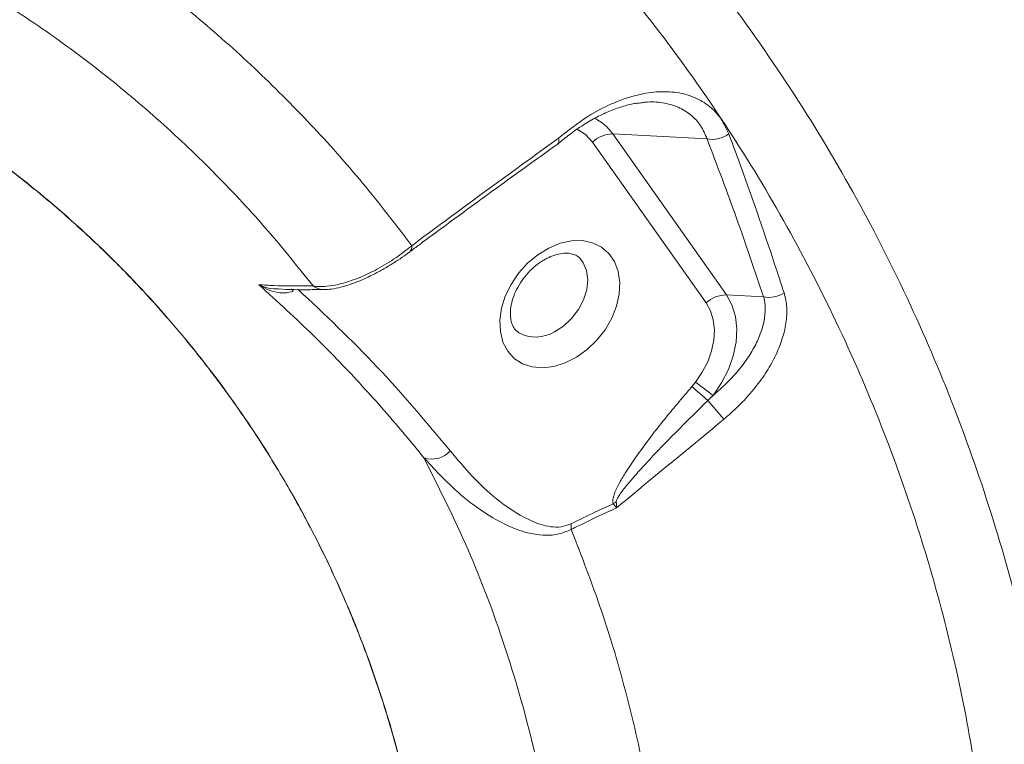
# Model space of a CAD drawing. Units: inches. Extents: x 2.51 to 9.75, y 0.69 to 8.34.
# Drawn here: x 4.4 to 4.54, y 6.78 to 6.88 of the extents above; entities that cross this region are included whole.
import ezdxf

# ---------------------------------------------------------------- set-up
doc = ezdxf.new("R2010")
doc.units = ezdxf.units.IN
doc.header["$MEASUREMENT"] = 0
doc.styles.add('SLDTEXTSTYLE0', font='TXT', dxfattribs={"width": 0.75})
doc.dimstyles.new('SLDDIMSTYLE1', dxfattribs={"dimtxt": 0.0625, "dimasz": 0.13, "dimexe": 0, "dimexo": 0.0625, "dimgap": 0.015625, "dimtad": 0, "dimtih": 1, "dimtoh": 1, "dimlfac": 40, "dimrnd": 1e-09, "dimzin": 12, "dimdsep": 46, "dimtxsty": 'SLDTEXTSTYLE0', "dimsah": 1, "dimcen": 0.09, "dimadec": 0, "dimazin": 0, "dimtfac": 1, "dimtofl": 0, "dimtmove": 0, "dimatfit": 3, "dimfxl": 0, "dimtolj": 1, "dimtzin": 12, "dimarcsym": 0})

# ---------------------------------------------------------------- blocks, each defined once
blk = doc.blocks.new('*D13')
at = {"color": 7, "linetype": 'Continuous', "lineweight": 0}
for p, q in [((3.119863102008012, 6.953408519928964), (3.119863102008012, 8.194494462936643)), ((5.48858573337932, 6.918445711436346), (5.48858573337932, 8.194494462936643)), ((4.31855957525403, 8.075972876053825), (4.383142909181846, 8.075972876053825)), ((3.119863102008012, 8.069494462936643), (4.154497074762701, 8.069494462936643)), ((5.48858573337932, 8.069494462936643), (4.480603704334245, 8.069494462936643))]:
    blk.add_line(p, q, dxfattribs=at)
for points in [[(3.119863102008012, 8.069494462936643), (3.249863102008012, 8.049494462936643), (3.249863102008012, 8.089494462936642)], [(5.48858573337932, 8.069494462936643), (5.35858573337932, 8.089494462936642), (5.35858573337932, 8.049494462936643)]]:
    blk.add_solid(points, dxfattribs=at)
at = {"color": 7, "linetype": 'Continuous', "lineweight": 0, "char_height": 0.06249999999999999, "attachment_point": 1, "style": 'SLDTEXTSTYLE0'}
for s, insert in [('3', (4.327760964375464, 8.15101877614484)), ('"', (4.392344289136719, 8.103831269175613)), ('94', (4.216997074762702, 8.103831269175613)), ('4', (4.327760964375464, 8.065845165937027))]:
    blk.add_mtext(s, dxfattribs=dict(at, insert=insert))
blk = doc.blocks.new('*D16')
at = {"color": 7, "linetype": 'Continuous', "lineweight": 0}
for p, q in [((3.126469720203018, 6.918085579009548), (3.126469720203018, 8.335276496476057)), ((5.850990644223745, 5.621898741076611), (5.850990644223745, 8.335276496476057)), ((3.126469720203018, 8.210276496476057), (3.846543889343871, 8.210276496476057)), ((5.850990644223745, 8.210276496476057), (4.135759889801137, 8.210276496476057))]:
    blk.add_line(p, q, dxfattribs=at)
for points in [[(3.126469720203018, 8.210276496476057), (3.256469720203018, 8.190276496476057), (3.256469720203018, 8.230276496476057)], [(5.850990644223745, 8.210276496476057), (5.720990644223745, 8.230276496476057), (5.720990644223745, 8.190276496476057)]]:
    blk.add_solid(points, dxfattribs=at)
at = {"color": 7, "linetype": 'Continuous', "lineweight": 0, "insert": (3.909043889343871, 8.241198974437184), "char_height": 0.06249999999999999, "attachment_point": 1, "style": 'SLDTEXTSTYLE0'}
blk.add_mtext('109"', dxfattribs=at)

msp = doc.modelspace()

# ---------------------------------------------------------------- linework, layer by layer
at = {"color": 7, "linetype": 'Continuous', "lineweight": 15}
for p, q in [((4.495612334796116, 6.863747101879331), (4.482542579961745, 6.864437482752875)), ((4.482542579961745, 6.864437482752875), (4.498285555944186, 6.842122920070787)), ((4.495474292374378, 6.840998791306278), (4.479731316391937, 6.863313353988365)), ((4.503449559168217, 6.841850144315749), (4.498285555944186, 6.842122920070787))]:
    msp.add_line(p, q, dxfattribs=at)
at = {"color": 7, "linetype": 'Continuous', "lineweight": 15, "flags": 128}
for points in [[(4.479731316391937, 6.863313353988365), (4.478757256029422, 6.864365635513622), (4.477584452141998, 6.865099767835613)], [(4.473654452141714, 6.848623030152165), (4.475231371842908, 6.849273404148253), (4.476807025026256, 6.849618782701125), (4.478324481183048, 6.849646692959864), (4.479728865873024, 6.849356114676251), (4.480969455702444, 6.848757557106656), (4.48200138675942, 6.847872650668232), (4.482787382154867, 6.846733385420033), (4.483299018027073, 6.845380930493228), (4.483517807016162, 6.843864165742668), (4.48343583517423, 6.842237911640926), (4.483056073826417, 6.840560947354012), (4.482392257977022, 6.838893887229247), (4.481468355102441, 6.837296973171179), (4.480317784642436, 6.835827932538102), (4.478982107560217, 6.834539850957116), (4.477509615000288, 6.833479289092331), (4.47595351181217, 6.832684573082214), (4.474370066014135, 6.832184435934585), (4.472816467631039, 6.831996939471144), (4.471348903270424, 6.83212887237287), (4.47002040503463, 6.832575463579847), (4.468878966340686, 6.833320563197208), (4.467965875341128, 6.834337256625687), (4.467314111479409, 6.8355887865252), (4.466947239335575, 6.83702992250522), (4.466878517474156, 6.838608578458256), (4.467110434458326, 6.840267701804198), (4.467634593737228, 6.84194731695294), (4.468432056992056, 6.843586726648566), (4.469474018802236, 6.845126679732933), (4.470722794874471, 6.846511509887647), (4.472133264952197, 6.847691172782413), (4.473654452141714, 6.848623030152165)], [(4.474437097103412, 6.837004632425149), (4.475698259788756, 6.837806638715413), (4.476834638347053, 6.838852241203212), (4.477784968207037, 6.840085071196912), (4.478498016234088, 6.841438666421456), (4.478935351047746, 6.842840057107015), (4.479073399804352, 6.844213695779432), (4.478904702623394, 6.845485523395719), (4.478438366263116, 6.846586976078469), (4.478006724600667, 6.847161531825157)], [(4.438226110421655, 6.842630672733642), (4.438098152208575, 6.842856923852588), (4.438050184967604, 6.842943117723081)], [(4.498285555944186, 6.842122920070787), (4.499055603835321, 6.840731268161718), (4.499546255096978, 6.839143593348199), (4.499743940569175, 6.837403945278925), (4.499643134900976, 6.835560563643579), (4.499246668517599, 6.833664586704172), (4.498565519559491, 6.831768597310345), (4.497618570307004, 6.829925178032747), (4.496432122122092, 6.828185474540684)], [(4.494016158992988, 6.830034006838071), (4.49494956153308, 6.831402658452418), (4.495694533614188, 6.832852899509901), (4.496230401186599, 6.834344499364792), (4.496542322215944, 6.835836097242122), (4.496621608480937, 6.837286304493112), (4.49646609925899, 6.838654911637685), (4.49608008590178, 6.839903953295811), (4.495474292374378, 6.840998791306278)]]:
    msp.add_lwpolyline(points, dxfattribs=at)
at = {"color": 7, "linetype": 'Continuous', "lineweight": 15}
for centre, radius, start, end in [((4.47698281670506, 6.860530482273486), 0.006795264543513041, 35.09678132076768, 64.09679755177739), ((4.482536506937773, 6.86037534908796), 0.004062138204598081, 89.91434098138551, 133.6752416921242), ((4.496290146682432, 6.867494611479533), 0.003808314214563894, 259.7477532440379, 307.4853390911451), ((4.453694620698592, 6.848802458994133), 0.0009874954229539652, 311.6194382963397, 8.177279321705337), ((4.442582531225554, 6.845653767914122), 0.002793716023316893, 235.323533555829, 270.8322082060979), ((4.498279493996009, 6.838060758707108), 0.004062165886788194, 89.91449778645858, 133.6750848870429), ((4.504209819811715, 6.845539909143071), 0.003767274973637264, 258.3573808174682, 303.3072752048841), ((4.471855905475675, 6.84122540296875), 0.004947469474470886, 241.4702003445823, 301.4476674323972), ((4.579270609322898, 6.925970377158404), 0.129144598974009, 228.38888015738, 229.6912816523569), ((4.435466172333863, 6.751008293339685), 0.09835224619556371, 51.69310359851403, 53.46533009293766), ((4.564357995928195, 6.88280449546192), 0.08814856922261806, 218.8681504412741, 221.0882097546448), ((4.457474489131052, 6.822675757644205), 0.003328786336828122, 250.3219808784644, 319.4030413569694), ((4.485261049918947, 6.809367619283449), 0.004624925416029703, 119.022532691223, 125.0483031352224), ((4.473621065105992, 6.809764201353909), 0.003153466237142913, 357.1850490578313, 11.05806911766531)]:
    msp.add_arc(centre, radius, start, end, dxfattribs=at)
for points, knots in [([(4.409067001103401, 6.956148231171642), (4.410115130004183, 6.955648501423334), (4.416190664080934, 6.952751791760289), (4.427040912846238, 6.946939697246975), (4.441209028750846, 6.938057613314474), (4.454721861698164, 6.928203272449284), (4.467648983111633, 6.91732154148233), (4.479881541660742, 6.905425209058153), (4.491331788282203, 6.892557106276562), (4.501830101215228, 6.878899863862281), (4.511191093905397, 6.864719972207248), (4.519399499039762, 6.850115101424883), (4.526473387762896, 6.835195585717655), (4.53250907214481, 6.819826362100103), (4.537475271104008, 6.804075307796603), (4.541174385132852, 6.788749345589025), (4.54375864238856, 6.773722879661938), (4.545307411866466, 6.759869799212376), (4.546203979797291, 6.743631351095888), (4.545686581774451, 6.738537948980139), (4.54577889776971, 6.730634708825914), (4.545778897923461, 6.730634695663221)], [0, 0, 0, 0, 0.01246574246256255, 0.07225832916818757, 0.1321053433679874, 0.1919527302485575, 0.2517458365852886, 0.313342662629144, 0.3749992381526341, 0.4366557497063577, 0.4982530169314053, 0.5572425938252085, 0.6163100445500546, 0.6754040960477146, 0.7344720364051467, 0.7934618972961406, 0.8450788715345289, 0.8967309692956282, 0.9483829361608125, 0.9999999140327945, 0.9999999999999999, 0.9999999999999999, 0.9999999999999999, 0.9999999999999999]), ([(4.535532661765219, 6.732061441777333), (4.535532662545751, 6.732061452681157), (4.535690824301785, 6.734270931034497), (4.53558770113826, 6.74788899494956), (4.534755567690413, 6.760910348435768), (4.533013718191944, 6.775827940770514), (4.530256211925081, 6.790447960934063), (4.52636745424795, 6.80537122404438), (4.521346834740201, 6.820332049533219), (4.515303573710776, 6.834932847228703), (4.508274468272082, 6.849078793033542), (4.500312943760698, 6.862644851303211), (4.491473727185872, 6.875562832329317), (4.481831845397681, 6.887790280850033), (4.471385612660187, 6.899334705010979), (4.460074405234743, 6.910238015888564), (4.447920482128746, 6.920425324397161), (4.434963123661471, 6.929802588529192), (4.42142078929716, 6.938328977646469), (4.411935102556955, 6.943184399163719), (4.407194288596494, 6.945611071132058)], [0, 0, 0, 0, 2.733537283720673e-07, 0.05539058255538103, 0.1108148112774143, 0.1662289132675023, 0.221605244612096, 0.28144911243239, 0.3413682076926325, 0.4013122825603476, 0.4612303220436783, 0.5210734591159933, 0.5801217864186858, 0.639217892509789, 0.6983135957924367, 0.7573614291061801, 0.8179951429951429, 0.8786806191548957, 0.9393662651806721, 1, 1, 1, 1]), ([(4.402571340619416, 6.896631301958502), (4.406392540789093, 6.894190844168823), (4.414040364830765, 6.889306464673421), (4.42407413538711, 6.881467156808161), (4.432940976701627, 6.873622203250707), (4.440686561552098, 6.865858109608714), (4.447995148820409, 6.857672561044941), (4.452446434478925, 6.85185279705946), (4.454672075971852, 6.848942916813884)], [0, 0, 0, 0, 0.1913153396713778, 0.3829022268684348, 0.5368933733144801, 0.6908851509980715, 0.8454426682990617, 1, 1, 1, 1]), ([(4.31630669968368, 6.890336168743689), (4.31706883835524, 6.890298164381083), (4.319803542272298, 6.890161797230117), (4.324815431522982, 6.889647030352532), (4.331289847805687, 6.888766632458172), (4.338000127825994, 6.88752238264365), (4.344649511967361, 6.885979010028612), (4.351228599734759, 6.884132451873046), (4.357723777866399, 6.881987265045249), (4.364118368074592, 6.879547791569756), (4.37039640304384, 6.876819774624639), (4.376543370580765, 6.873808769881875), (4.382538180827078, 6.87052609599823), (4.388366994850281, 6.866975628251208), (4.394039104335167, 6.863157151976803), (4.399547821372291, 6.859075717777668), (4.404879504800127, 6.85473946792085), (4.410005427227436, 6.850169773289952), (4.414899349957077, 6.845390514013743), (4.419546902841719, 6.840413299458204), (4.423966038730476, 6.835229418436311), (4.428148943652928, 6.829847319442292), (4.432093208215071, 6.824266085844492), (4.435781058002258, 6.818509021452064), (4.439205805040217, 6.812585694685799), (4.442360927379749, 6.80650634724162), (4.445239033132498, 6.800284456724358), (4.447825824865864, 6.793947921040473), (4.450115579854883, 6.787514711243556), (4.452024543086662, 6.781295230429594), (4.453519348178453, 6.775455788915309), (4.454607681108657, 6.770403875324106), (4.455184518222245, 6.767117214900982), (4.45541467919915, 6.765805820477981)], [0, 0, 0, 0, 0.01141165747735739, 0.04094727845204294, 0.07483646591050198, 0.1087144658135141, 0.1425818086342307, 0.1764999784922065, 0.2104427400848036, 0.2444019892728002, 0.2783689195230753, 0.3123363177727674, 0.3462974896657831, 0.3801721401399095, 0.414040474303931, 0.4480757583086928, 0.4821913126825359, 0.5162888057456855, 0.55026321832229, 0.5840379304832403, 0.6177093052978515, 0.6516298492586777, 0.6855610618505154, 0.7195044397137926, 0.7534605269538475, 0.7874303911139414, 0.8214165179214843, 0.8553671610002033, 0.8893139147116127, 0.9232903841927276, 0.9516333603602088, 0.9807014618739947, 0.9999999999999999, 0.9999999999999999, 0.9999999999999999, 0.9999999999999999]), ([(4.316813396853146, 6.890358524794432), (4.320755622023499, 6.890017542755824), (4.328642402591264, 6.889335377126049), (4.340327415951857, 6.887132910250051), (4.351813946156167, 6.88408829566956), (4.36309626712297, 6.880103511205617), (4.374087108071303, 6.875200362860124), (4.384711445737117, 6.869396506502563), (4.394839809209421, 6.862761036305595), (4.404807995933002, 6.85501933571607), (4.414437287724903, 6.846113807003086), (4.423541947206772, 6.836025813992354), (4.431745070256353, 6.825102690085977), (4.438953357891123, 6.813411870396028), (4.445100284328374, 6.801057553662952), (4.449822207282657, 6.788838699511947), (4.453372849201939, 6.776899800310109), (4.45485277356337, 6.769212721308508), (4.455593161076817, 6.765366972528373)], [0, 0, 0, 0, 0.05891582793499468, 0.1178664806835051, 0.1768167698817383, 0.235732439332266, 0.2957719191762663, 0.3558482641893762, 0.4159246317900259, 0.475964034941685, 0.5433849376111104, 0.6108321864365049, 0.6782532837483113, 0.7466206809499425, 0.8150153712924976, 0.8833829106974045, 0.9416579394025881, 0.9999999999999999, 0.9999999999999999, 0.9999999999999999, 0.9999999999999999]), ([(4.440993069431634, 6.843356277887026), (4.438787943654924, 6.846111196614262), (4.434377677528995, 6.851621052274536), (4.427118473945928, 6.859340873535964), (4.419411896486197, 6.866641057604508), (4.411130757681533, 6.873514390715263), (4.402341074437319, 6.879980587046464), (4.396062833048896, 6.883832919716975), (4.392922180274105, 6.885760026137792)], [0, 0, 0, 0, 0.1640764949001212, 0.32815407409504, 0.4928200047840761, 0.6574859906259486, 0.8286594115465113, 1, 1, 1, 1]), ([(4.475009842853454, 6.863855201523354), (4.476363923274192, 6.864921448589847), (4.478775469009328, 6.866820378318407), (4.482362433196911, 6.868687168351912), (4.485571936701177, 6.869844699562307), (4.488632659095691, 6.870362080344893), (4.491439429976213, 6.870275874160439), (4.493919042463598, 6.8695842431225), (4.495972385418442, 6.868355792332244), (4.497598970941683, 6.866664578150997), (4.498271479714314, 6.865203304024954), (4.498607728306325, 6.8644726795522)], [0, 0, 0, 0, 0.1412772510148636, 0.2516073247487664, 0.3619539084396913, 0.471092886386718, 0.5802368038552727, 0.6873108904969615, 0.7943818452251031, 0.8971926942087309, 1, 1, 1, 1]), ([(4.474913505204747, 6.863045335560652), (4.47546471651748, 6.863503379777899), (4.476633702174741, 6.864474780596397), (4.478457232371587, 6.86572257332543), (4.480348510589618, 6.866814870853411), (4.482227645204715, 6.867688062657494), (4.484041405450458, 6.868315520865111), (4.485422770057015, 6.868661137812514), (4.486142296179764, 6.868724505093418), (4.48633922486763, 6.868741848223969)], [0, 0, 0, 0, 0.1419651687104179, 0.3010737302005448, 0.4587778474355043, 0.6192220469580336, 0.7809973563372561, 0.9400606845364025, 1, 1, 1, 1]), ([(4.495612334796116, 6.863747101879331), (4.495342638130916, 6.864381224073819), (4.49479609531596, 6.865666278632968), (4.493416542045542, 6.867142589696043), (4.491644584007619, 6.868244701419061), (4.489473721117765, 6.868813183686874), (4.487669569155495, 6.868972063708916), (4.486564274374238, 6.868761777487996), (4.486348353859883, 6.868720697850461)], [0, 0, 0, 0, 0.1821806094815672, 0.3691907093578984, 0.5602499882131413, 0.7566263780633873, 0.9524567033879913, 1, 1, 1, 1]), ([(4.498607728306325, 6.8644726795522), (4.499057466237751, 6.863261486867196), (4.501306282605917, 6.857205182195711), (4.503861540023307, 6.849844620669031), (4.505846998668432, 6.843722173849738), (4.506278539529501, 6.842391455640756)], [0, 0, 0, 0, 0.163633821634476, 0.8182152110460371, 1, 1, 1, 1]), ([(4.454362590599506, 6.84807232803798), (4.454816406408323, 6.848410264174372), (4.457622962117931, 6.850500179454195), (4.462947012499643, 6.854408312419803), (4.469341884441238, 6.859060499321132), (4.473392987361485, 6.861958448041111), (4.474900385932182, 6.863036762723421)], [0, 0, 0, 0, 0.06822738417419101, 0.4219420101406474, 0.7849070228902981, 1, 1, 1, 1]), ([(4.454672075971852, 6.848942916813884), (4.456171889228802, 6.850060764451609), (4.462804671745956, 6.855004340082769), (4.469685170933136, 6.859993892823279), (4.475009842853454, 6.863855201523354)], [0, 0, 0, 0, 0.22612127761924, 1, 1, 1, 1]), ([(4.474871529537991, 6.863077711290633), (4.474914541704917, 6.863097275884978), (4.475064159980264, 6.863165331532318), (4.475075868395876, 6.863474774665848), (4.475032283381982, 6.863757863042833), (4.475011265367447, 6.863849031198511), (4.475009842853454, 6.863855201523354)], [0, 0, 0, 0, 0.2209709722751244, 0.7686498527465271, 0.9843420594544493, 0.9999999999999999, 0.9999999999999999, 0.9999999999999999, 0.9999999999999999]), ([(4.503449559168217, 6.841850144315749), (4.502221769163773, 6.84548228314295), (4.499765794882006, 6.852747727164431), (4.496996969657012, 6.860080251262411), (4.495612334796116, 6.863747101879331)], [0, 0, 0, 0, 0.4999197318791981, 1, 1, 1, 1]), ([(4.440993069431634, 6.843356277887026), (4.441291966647031, 6.843322868714845), (4.441964042341697, 6.843247747598137), (4.443252549381512, 6.843331223163273), (4.445092229444118, 6.843682037093747), (4.447364503707658, 6.844441362437392), (4.449995909990708, 6.845704832212016), (4.452491984991521, 6.847218945459532), (4.453951634482643, 6.848373206420562), (4.454672075971852, 6.848942916813884)], [0, 0, 0, 0, 0.100224753081491, 0.2253571364331531, 0.3537230485399578, 0.5386611128673897, 0.6860485667959698, 0.8450424985912448, 1, 1, 1, 1]), ([(4.442623468691635, 6.84286361853607), (4.443036870437457, 6.842889158192426), (4.443850950118384, 6.842939451437453), (4.445107016283283, 6.843235139898265), (4.44638063382355, 6.843641661953548), (4.447634722697934, 6.84413910930456), (4.44888707582199, 6.844714325709497), (4.450168955651095, 6.845376702905753), (4.451469313436367, 6.846122233429198), (4.452749959400022, 6.846933400563584), (4.45371714719128, 6.847591343925164), (4.454211990667194, 6.847967469376194), (4.454346681933566, 6.848069846826396)], [0, 0, 0, 0, 0.1387055629710957, 0.2731420019082226, 0.3894752202797894, 0.4939395947306913, 0.5897522712244441, 0.6804150214105781, 0.776362588100265, 0.8697555360499667, 0.9645488065595901, 1, 1, 1, 1]), ([(4.46952288759858, 6.836882955159051), (4.469383209856698, 6.836974770524802), (4.46906511177786, 6.837183868202498), (4.468719580347882, 6.83768514458387), (4.468438444947907, 6.838409432022775), (4.468309658334737, 6.83932294193008), (4.468369945759718, 6.840410610951427), (4.468658283501112, 6.841625773574188), (4.469169489644713, 6.842870217632379), (4.469888125097897, 6.844083159881857), (4.470784328041507, 6.845205318009366), (4.471813468355941, 6.846177191052947), (4.472718232081257, 6.846821952390739), (4.473256445692006, 6.84711126929083), (4.473421483967203, 6.847199985668905)], [0, 0, 0, 0, 0.07789085750539872, 0.1773864024268721, 0.2653588977943027, 0.3489118652764251, 0.437909578829962, 0.5253369784151508, 0.6125042687383847, 0.6997971685039972, 0.7872497283127472, 0.8746347656274174, 0.9615578988762333, 1, 1, 1, 1]), ([(4.473421483967203, 6.847199985668905), (4.473603345587368, 6.847287491658953), (4.474152592092182, 6.847551771495128), (4.475044004921432, 6.847825943121079), (4.476006897770138, 6.847940180072154), (4.476817171442527, 6.847861842750799), (4.477457242384551, 6.847610931384072), (4.477827443404118, 6.847395841617569), (4.477983204314627, 6.847174792903968), (4.478001201406648, 6.847149252259487)], [0, 0, 0, 0, 0.08338564008901651, 0.2518358262119708, 0.4204084537711538, 0.591719184539507, 0.771977286681712, 0.9736535582600386, 1, 1, 1, 1]), ([(4.433484911601021, 6.843525696967118), (4.434152463577385, 6.843488415541177), (4.436543872919952, 6.843354860172524), (4.439129331131512, 6.843355684016019), (4.440993069431634, 6.843356277887026)], [0, 0, 0, 0, 0.2791458427800949, 1, 1, 1, 1]), ([(4.456353573429303, 6.819541373100817), (4.455390151153341, 6.820723037028814), (4.452499670470573, 6.824268291111707), (4.447456088446256, 6.829954977250089), (4.440839179208677, 6.836823761736526), (4.436043439646999, 6.841194113434321), (4.433484911601021, 6.843525696967118)], [0, 0, 0, 0, 0.1371185198612124, 0.4113859963564418, 0.68597430756858, 1, 1, 1, 1]), ([(4.438226110421655, 6.842630672733642), (4.437832904568269, 6.842523832663456), (4.437010661558579, 6.842300416607698), (4.435622841965039, 6.842512731216339), (4.434442775897687, 6.842953075855566), (4.43373252599726, 6.843363727816936), (4.433489427789411, 6.843522742844875), (4.433484911601022, 6.843525696967118)], [0, 0, 0, 0, 0.2442172084855409, 0.510688970661459, 0.8263349872132261, 0.9967737157698671, 1, 1, 1, 1]), ([(4.433484911601021, 6.843525696967118), (4.433488921375364, 6.843523723233028), (4.433705244681009, 6.843417242257702), (4.434344499788305, 6.843168834308186), (4.435060973859112, 6.84294769604274), (4.435579567288898, 6.842980946627752), (4.435617936724413, 6.842983406755676)], [0, 0, 0, 0, 0.00625050992746025, 0.3372087439474941, 0.9509617266659609, 0.9999999999999999, 0.9999999999999999, 0.9999999999999999, 0.9999999999999999]), ([(4.435618061256448, 6.842981839367193), (4.435815168281453, 6.842968124151285), (4.437386151711704, 6.842858811066502), (4.439727521212728, 6.842821121796201), (4.441952185188028, 6.842864608870624), (4.442639011881721, 6.842878034756006)], [0, 0, 0, 0, 0.09022641922630917, 0.7191230732238681, 1, 1, 1, 1]), ([(4.438890076495426, 6.842896068623079), (4.442608646792443, 6.839389438028939), (4.45005796490302, 6.832364693380979), (4.456683748591379, 6.824465604372269), (4.460002056071544, 6.82050960348589)], [0, 0, 0, 0, 0.4991826421988955, 0.9999999999999999, 0.9999999999999999, 0.9999999999999999, 0.9999999999999999]), ([(4.496432122122092, 6.828185474540684), (4.497257808785269, 6.828909435949678), (4.498713044753502, 6.830185385688198), (4.500427483394291, 6.832190395089418), (4.501743981008312, 6.834072492770605), (4.502748359804999, 6.83599239859192), (4.5034244404902, 6.837911459946334), (4.503711396429158, 6.839743650913368), (4.503644996223714, 6.841040447170204), (4.503485281324768, 6.841702147160761), (4.503449559168217, 6.841850144315749)], [0, 0, 0, 0, 0.1671143774930834, 0.2945316471514245, 0.4219629143061605, 0.554897593376719, 0.6878344521743162, 0.824264633550881, 0.9606946733620327, 1, 1, 1, 1]), ([(4.506278539529501, 6.842391455640756), (4.50633049677502, 6.842215990677867), (4.50656369612228, 6.841428452493268), (4.506730926826219, 6.839880596217771), (4.506520826161135, 6.837677742065097), (4.505859011798867, 6.835351992817851), (4.504801158718777, 6.832999649723753), (4.503369190681518, 6.830669182030678), (4.501700003296912, 6.828524192425695), (4.499872664621048, 6.826568532917492), (4.498571215359094, 6.825437135592703), (4.497920538296475, 6.824871478283216)], [0, 0, 0, 0, 0.03674244020438003, 0.1649108413426724, 0.2930865476130448, 0.419175974848178, 0.5452591501246468, 0.6674391255288755, 0.7896012886345835, 0.8948083344525851, 1, 1, 1, 1]), ([(4.482605108718897, 6.813153898650548), (4.48258557115946, 6.813213843026002), (4.482525826470575, 6.813397149342934), (4.48254715935796, 6.813818492980509), (4.482772725996719, 6.814683467012286), (4.483362023536842, 6.8159186432108), (4.48438677655648, 6.817664553369286), (4.486381647217965, 6.82061298753502), (4.489453816278692, 6.824639747131337), (4.492157116419177, 6.827821388323848), (4.493509383564271, 6.829412935184545)], [0, 0, 0, 0, 0.01197980366284072, 0.03663352350147286, 0.070610370093283, 0.1550855200920353, 0.2440047996488353, 0.376444753069486, 0.6880800393020372, 1, 1, 1, 1]), ([(4.495726216290811, 6.827488592867817), (4.494264416777257, 6.826049109691102), (4.491341188759231, 6.823170508682804), (4.487903472868513, 6.819599365732654), (4.485571833065068, 6.817032467190162), (4.484332005849673, 6.815565755224041), (4.483558905448997, 6.814570481238487), (4.48315631716665, 6.813895843694502), (4.483017735695288, 6.813586128836684), (4.483017358955117, 6.813450629244222), (4.483017250962004, 6.813411788091086)], [0, 0, 0, 0, 0.3214878939537557, 0.6428941933192466, 0.7770634292617188, 0.8653840178344246, 0.9455518254407792, 0.9746787326311829, 0.992741622276791, 1, 1, 1, 1]), ([(4.497920538296475, 6.824871478283216), (4.493724319093297, 6.821399864774059), (4.488772152610272, 6.817302841422885), (4.483810694375812, 6.813217426825265), (4.48305332871186, 6.812593789057288)], [0, 0, 0, 0, 0.8473501885612644, 1, 1, 1, 1]), ([(4.475806087352513, 6.729877112558804), (4.475944855330531, 6.732912594225839), (4.47622239165482, 6.738983565615256), (4.476019354177601, 6.748100741788798), (4.475356589462593, 6.75721439146476), (4.473981493341916, 6.767905732953787), (4.471561037741502, 6.780098369771159), (4.467655988711891, 6.793646695189429), (4.462694922963752, 6.806885336648557), (4.458467357824039, 6.815322691855337), (4.456353573429303, 6.819541373100817)], [0, 0, 0, 0, 0.0980719958290693, 0.1961442519146974, 0.2944761032167936, 0.3928075973319284, 0.5441270057349532, 0.6954462473228782, 0.8477229921970415, 1, 1, 1, 1]), ([(4.476770726233039, 6.809609333366353), (4.476194269879653, 6.809361525626421), (4.475024680415116, 6.808858741122179), (4.473239853944957, 6.808751163295356), (4.471040598076206, 6.808990729102621), (4.467981662200143, 6.809994006314146), (4.464333779617048, 6.812068811744821), (4.460242064830085, 6.815326374654026), (4.45775878841202, 6.818018165676888), (4.456353573429303, 6.819541373100817)], [0, 0, 0, 0, 0.0671563343367393, 0.1362554869172655, 0.2056481617480123, 0.3345893012288622, 0.5356637656245409, 0.7372454275265062, 1, 1, 1, 1]), ([(4.460002056071544, 6.82050960348589), (4.46099235935131, 6.819320476299535), (4.462973473091313, 6.816941612919362), (4.466324115061663, 6.81377464801982), (4.469554936318217, 6.811538489758565), (4.472168310979866, 6.810346814209094), (4.473922519675056, 6.809946273925917), (4.475310059634634, 6.809868470208035), (4.476265611777973, 6.810208694045785), (4.476715981865554, 6.810369048078448)], [0, 0, 0, 0, 0.2291645634016562, 0.4584464926588014, 0.6865905014244738, 0.8138245482276373, 0.8784476708583171, 0.9427100514577945, 0.9999999999999999, 0.9999999999999999, 0.9999999999999999, 0.9999999999999999]), ([(4.476715981865554, 6.810369048078448), (4.477856380244176, 6.810925568631831), (4.47981515690145, 6.811881462194726), (4.481782959426342, 6.812778934206562), (4.482605108718897, 6.813153898650548)], [0, 0, 0, 0, 0.5821992897383569, 1, 1, 1, 1]), ([(4.48305332871186, 6.812593789057288), (4.481300870586093, 6.811784509022859), (4.479202412644608, 6.810815447285997), (4.477114918333642, 6.809780052288659), (4.476770726233039, 6.809609333366353)], [0, 0, 0, 0, 0.8351171072445425, 0.9999999999999999, 0.9999999999999999, 0.9999999999999999, 0.9999999999999999]), ([(4.48305332871186, 6.812593789057288), (4.483048967115218, 6.812599199979295), (4.482927382549085, 6.812750035707244), (4.482763302618705, 6.812955655268664), (4.482605108718897, 6.813153898650548)], [0, 0, 0, 0, 0.03587294654982601, 1, 1, 1, 1]), ([(4.483017250962004, 6.813411788091086), (4.483044125320093, 6.813130993301765), (4.483071955766798, 6.812840208889595), (4.483053947373153, 6.812601973411322), (4.48305332871186, 6.812593789057288)], [0, 0, 0, 0, 0.9656459478917963, 1, 1, 1, 1]), ([(4.476770726233039, 6.809609333366353), (4.478237153904844, 6.805819187692574), (4.48117000860602, 6.798238898005463), (4.484601667106827, 6.786515743726909), (4.487307005476634, 6.774587100687148), (4.488963248331285, 6.763911958952114), (4.48991757568997, 6.754617723116403), (4.490170805686893, 6.749351712478785), (4.490297450482373, 6.746718087520071)], [0, 0, 0, 0, 0.1884868077581237, 0.376973532940906, 0.5663224833932388, 0.7556720437047085, 0.8778072723183917, 1, 1, 1, 1])]:
    msp.add_open_spline(points, degree=3, knots=knots, dxfattribs=at)
for points in [[(4.493509383564271, 6.829412935184545), (4.494016158992988, 6.830034006838071)], [(4.496432122122092, 6.828185474540684), (4.495726216290811, 6.827488592867817)]]:
    msp.add_open_spline(points, degree=1, dxfattribs=at)

# ---------------------------------------------------------------- dimensions: what is measured, and where the dimension line sits
at = {"color": 7, "linetype": 'Continuous', "lineweight": 0}
for base, p1, p2, picture, middle in [((5.850990644223745, 8.210276496476057), (3.126469720203018, 6.868085579009549), (5.850990644223745, 5.571898741076611), '*D16', (3.991151889572504, 8.210276496476057)), ((5.48858573337932, 8.069494462936643), (3.119863102008012, 6.903408519928965), (5.48858573337932, 6.868445711436346), '*D13', (4.317550389548473, 8.069494462936643))]:
    dim = msp.add_linear_dim(base=base, p1=p1, p2=p2, dimstyle='SLDDIMSTYLE1', dxfattribs=at)
    dim.commit()
    dim.dimension.update_dxf_attribs({"geometry": picture, "text_midpoint": middle, "dimtype": 160})

doc.saveas('drawing.dxf')
